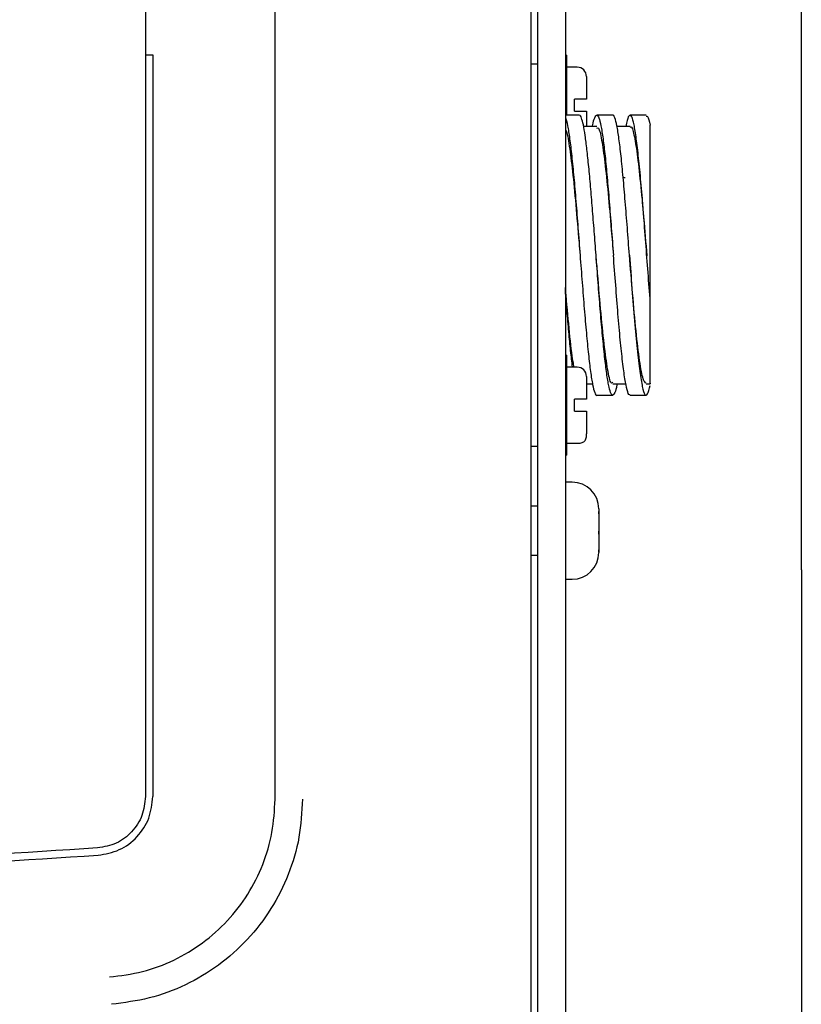
# Model space of a CAD drawing. Units: inches. Extents: x 0.2 to 16.8, y -11.3 to 10.7.
# Drawn here: x 13.2 to 13.3, y -7.3 to -7.2 of the extents above; entities that cross this region are included whole.
import ezdxf

# ---------------------------------------------------------------- set-up
doc = ezdxf.new("R2010")
doc.units = ezdxf.units.IN
doc.header["$MEASUREMENT"] = 0

msp = doc.modelspace()

# ---------------------------------------------------------------- linework, layer by layer
at = {"color": 7, "linetype": 'Continuous', "lineweight": 25}
for p, q in [((13.26795, -7.03468), (13.26795, -7.35232)), ((13.27103, -7.03468), (13.27103, -7.35232)), ((13.26725, -7.32076), (13.26725, -7.059)), ((13.26725, -7.31523), (13.26725, -7.06453)), ((13.22474, -7.10819), (13.22474, -7.27209)), ((13.23902, -7.27238), (13.23902, -7.1079)), ((13.29703, -7.21227), (13.29703, -7.15344)), ((13.22474, -7.19028), (13.22555, -7.19028)), ((13.22554, -7.19028), (13.22554, -7.27209)), ((13.27114, -7.19032), (13.27103, -7.19032)), ((13.27114, -7.19032), (13.27114, -7.19694)), ((13.26725, -7.19128), (13.26795, -7.19128)), ((13.27232, -7.19165), (13.27114, -7.19165)), ((13.27335, -7.19268), (13.27335, -7.19518)), ((13.27203, -7.1965), (13.27203, -7.19518)), ((13.27232, -7.19518), (13.27203, -7.19518)), ((13.27203, -7.1965), (13.27232, -7.1965)), ((13.27256, -7.19694), (13.27103, -7.19694)), ((13.27624, -7.19694), (13.27448, -7.19694)), ((13.27992, -7.19694), (13.27815, -7.19694)), ((13.27448, -7.19819), (13.27303, -7.19819)), ((13.27815, -7.19819), (13.27671, -7.19819)), ((13.27762, -7.20384), (13.27739, -7.20384)), ((13.27264, -7.2124), (13.27264, -7.2124)), ((13.29703, -7.23975), (13.29703, -7.21227)), ((13.27114, -7.22341), (13.27103, -7.22341)), ((13.27114, -7.22341), (13.27114, -7.23444)), ((13.27232, -7.22473), (13.27114, -7.22473)), ((13.27335, -7.22576), (13.27335, -7.22826)), ((13.27335, -7.22657), (13.274, -7.22657)), ((13.27624, -7.22657), (13.27769, -7.22657)), ((13.27994, -7.22657), (13.28036, -7.22657)), ((13.27448, -7.22782), (13.27624, -7.22782)), ((13.27815, -7.22782), (13.27992, -7.22782)), ((13.27203, -7.22959), (13.27203, -7.22826)), ((13.27232, -7.22826), (13.27203, -7.22826)), ((13.27203, -7.22959), (13.27232, -7.22959)), ((13.26795, -7.23348), (13.26725, -7.23348)), ((13.27114, -7.23312), (13.27233, -7.23312)), ((13.27103, -7.23444), (13.27114, -7.23444)), ((13.27176, -7.23741), (13.27103, -7.23741)), ((13.29703, -7.24707), (13.29703, -7.23975)), ((13.26795, -7.24006), (13.26725, -7.24006)), ((13.2747, -7.24035), (13.2747, -7.2407)), ((13.2747, -7.2407), (13.2747, -7.24066)), ((13.2747, -7.24066), (13.2747, -7.24089)), ((13.2747, -7.24089), (13.2747, -7.2407)), ((13.2747, -7.24089), (13.2747, -7.24282)), ((13.2747, -7.24089), (13.2747, -7.24089)), ((13.2747, -7.24282), (13.2747, -7.243)), ((13.2747, -7.24315), (13.2747, -7.24282)), ((13.2747, -7.243), (13.2747, -7.24315)), ((13.2747, -7.24315), (13.2747, -7.24488)), ((13.26725, -7.24547), (13.26795, -7.24547)), ((13.2747, -7.24488), (13.2747, -7.2451)), ((13.2747, -7.24502), (13.2747, -7.24488)), ((13.2747, -7.2451), (13.2747, -7.24502)), ((13.2747, -7.24502), (13.2747, -7.24518)), ((13.29703, -7.24707), (13.29703, -7.52305)), ((13.27103, -7.24812), (13.27176, -7.24812))]:
    msp.add_line(p, q, dxfattribs=at)
for centre, radius, start, end in [((13.27232, -7.19268), 0.00103, 0, 90), ((13.27232, -7.22576), 0.00103, 0, 90), ((13.27176, -7.24035), 0.00294, 0, 90), ((13.27176, -7.24518), 0.00294, 270, 0)]:
    msp.add_arc(centre, radius, start, end, dxfattribs=at)
for points, knots in [([(13.27335, -7.19518), (13.27334, -7.19518), (13.27331, -7.19518), (13.27313, -7.19518), (13.27286, -7.19518), (13.27258, -7.19518), (13.27239, -7.19518), (13.27232, -7.19518)], [0, 0, 0, 0, 0.219675, 0.439471, 0.656246, 0.869582, 1, 1, 1, 1]), ([(13.27232, -7.1965), (13.27246, -7.1965), (13.27269, -7.1965), (13.27296, -7.1965), (13.27314, -7.1965), (13.27326, -7.1965), (13.27334, -7.1965), (13.27335, -7.1965), (13.27335, -7.1965)], [0, 0, 0, 0, 0.250162, 0.382099, 0.500576, 0.618037, 0.750791, 1, 1, 1, 1]), ([(13.27335, -7.1965), (13.27335, -7.19685), (13.27335, -7.1975), (13.27335, -7.19797), (13.27335, -7.19819)], [0, 0, 0, 0, 0.53498, 1, 1, 1, 1]), ([(13.27103, -7.19723), (13.27103, -7.19723), (13.2711, -7.19733), (13.27126, -7.19807), (13.27149, -7.19945), (13.27172, -7.2014), (13.27195, -7.20375), (13.27218, -7.20643), (13.27241, -7.20935), (13.27256, -7.21137), (13.27264, -7.21238)], [0, 0, 0, 0, 0.002697, 0.145169, 0.287641, 0.430112, 0.572584, 0.715056, 0.857528, 1, 1, 1, 1]), ([(13.2744, -7.21238), (13.27434, -7.2115), (13.2742, -7.20974), (13.274, -7.20718), (13.2738, -7.20477), (13.2736, -7.20259), (13.2734, -7.20068), (13.2732, -7.19912), (13.273, -7.19794), (13.2728, -7.19721), (13.27266, -7.1969), (13.27258, -7.19697), (13.27256, -7.19698)], [0, 0, 0, 0, 0.108753, 0.217505, 0.326258, 0.435011, 0.543763, 0.652516, 0.761269, 0.870021, 0.978774, 1, 1, 1, 1]), ([(13.274, -7.19819), (13.27401, -7.19817), (13.27409, -7.19766), (13.27425, -7.19718), (13.27448, -7.19683), (13.27471, -7.19714), (13.27494, -7.19802), (13.27517, -7.19946), (13.2754, -7.20139), (13.27562, -7.20375), (13.27585, -7.20643), (13.27608, -7.20935), (13.27624, -7.21137), (13.27631, -7.21238)], [0, 0, 0, 0, 0.005203, 0.104683, 0.204162, 0.303642, 0.403122, 0.502601, 0.602081, 0.701561, 0.801041, 0.90052, 1, 1, 1, 1]), ([(13.27808, -7.21238), (13.278, -7.21137), (13.27785, -7.20935), (13.27762, -7.20643), (13.27739, -7.20375), (13.27716, -7.20139), (13.27693, -7.19946), (13.2767, -7.19801), (13.27647, -7.19719), (13.27632, -7.19684), (13.27624, -7.19694), (13.27624, -7.19694)], [0, 0, 0, 0, 0.125, 0.25, 0.375, 0.499999, 0.624999, 0.749999, 0.874999, 0.999999, 1, 1, 1, 1]), ([(13.28036, -7.21715), (13.28027, -7.21607), (13.28011, -7.21392), (13.27985, -7.21055), (13.2796, -7.20728), (13.27935, -7.20425), (13.27909, -7.2016), (13.27884, -7.19944), (13.27859, -7.19789), (13.27834, -7.19701), (13.27808, -7.19687), (13.27787, -7.19726), (13.27774, -7.19795), (13.27769, -7.19819)], [0, 0, 0, 0, 0.094886, 0.189771, 0.284657, 0.379543, 0.474428, 0.569314, 0.6642, 0.759085, 0.853971, 0.948857, 1, 1, 1, 1]), ([(13.27992, -7.19705), (13.27997, -7.19703), (13.28012, -7.19697), (13.28026, -7.19761), (13.28036, -7.19803)], [0, 0, 0, 0, 0.354215, 1, 1, 1, 1]), ([(13.27103, -7.19856), (13.27105, -7.19858), (13.27119, -7.19872), (13.27145, -7.20025), (13.27181, -7.203), (13.27217, -7.20674), (13.27244, -7.21002), (13.2726, -7.21192), (13.27264, -7.21239)], [0, 0, 0, 0, 0.045387, 0.266098, 0.48669, 0.707389, 0.927995, 1, 1, 1, 1]), ([(13.27448, -7.19836), (13.27454, -7.19833), (13.27472, -7.19824), (13.27502, -7.19953), (13.27537, -7.20198), (13.27573, -7.20547), (13.27604, -7.20908), (13.27624, -7.21145), (13.27631, -7.21238)], [0, 0, 0, 0, 0.100083, 0.293888, 0.487704, 0.681496, 0.875324, 1, 1, 1, 1]), ([(13.27815, -7.1983), (13.27818, -7.19826), (13.27832, -7.19806), (13.27858, -7.19899), (13.27893, -7.20104), (13.27929, -7.20427), (13.27964, -7.20817), (13.27988, -7.21103), (13.28, -7.21244)], [0, 0, 0, 0, 0.037671, 0.230817, 0.424086, 0.617227, 0.810503, 1, 1, 1, 1]), ([(13.27264, -7.21238), (13.27271, -7.21339), (13.27287, -7.21541), (13.2731, -7.21833), (13.27333, -7.22101), (13.27356, -7.22337), (13.27379, -7.2253), (13.27402, -7.22675), (13.27425, -7.22758), (13.2744, -7.22792), (13.27448, -7.22782), (13.27448, -7.22782)], [0, 0, 0, 0, 0.124994, 0.249988, 0.374982, 0.499975, 0.624969, 0.749963, 0.874957, 0.999951, 1, 1, 1, 1]), ([(13.27671, -7.22657), (13.27671, -7.2266), (13.27663, -7.2271), (13.27647, -7.22759), (13.27624, -7.22793), (13.27601, -7.22762), (13.27578, -7.22674), (13.27555, -7.2253), (13.27532, -7.22337), (13.27509, -7.22102), (13.27486, -7.21833), (13.27463, -7.21541), (13.27448, -7.21339), (13.2744, -7.21238)], [0, 0, 0, 0, 0.005201, 0.104681, 0.204161, 0.303641, 0.403121, 0.502601, 0.60208, 0.70156, 0.80104, 0.90052, 1, 1, 1, 1]), ([(13.27624, -7.2264), (13.2762, -7.22645), (13.27603, -7.22664), (13.27573, -7.22539), (13.27534, -7.22278), (13.27495, -7.21894), (13.27464, -7.21528), (13.27446, -7.21305), (13.2744, -7.21238)], [0, 0, 0, 0, 0.0699666, 0.2798954, 0.4898244, 0.6997537, 0.9096832, 1, 1, 1, 1]), ([(13.27815, -7.22775), (13.27813, -7.22777), (13.27802, -7.22787), (13.27783, -7.22732), (13.27758, -7.22612), (13.27733, -7.22421), (13.27707, -7.22178), (13.27682, -7.2189), (13.27657, -7.21572), (13.2764, -7.21349), (13.27631, -7.21238)], [0, 0, 0, 0, 0.037454, 0.17496, 0.312467, 0.449974, 0.58748, 0.724987, 0.862493, 1, 1, 1, 1]), ([(13.27994, -7.22651), (13.27982, -7.22644), (13.27958, -7.22628), (13.2792, -7.22418), (13.27881, -7.22088), (13.27844, -7.21677), (13.2782, -7.21379), (13.27808, -7.21238)], [0, 0, 0, 0, 0.190287, 0.397679, 0.605071, 0.812464, 1, 1, 1, 1]), ([(13.27199, -7.22473), (13.27195, -7.22454), (13.27178, -7.22375), (13.27148, -7.22098), (13.2712, -7.21804), (13.27105, -7.21622), (13.27103, -7.21595)], [0, 0, 0, 0, 0.126577, 0.52761, 0.928642, 1, 1, 1, 1]), ([(13.27181, -7.22473), (13.27181, -7.22472), (13.27174, -7.22423), (13.2716, -7.22293), (13.2714, -7.22088), (13.27121, -7.21863), (13.27108, -7.21703), (13.27103, -7.21628)], [0, 0, 0, 0, 0.010754, 0.264711, 0.518669, 0.772626, 1, 1, 1, 1]), ([(13.28036, -7.22651), (13.28036, -7.22654), (13.28036, -7.22664), (13.28036, -7.22625), (13.28036, -7.22532), (13.28036, -7.22381), (13.28036, -7.22183), (13.28036, -7.21947), (13.28036, -7.21767), (13.28036, -7.21677)], [0, 0, 0, 0, 0.040019, 0.200018, 0.360016, 0.520006, 0.680009, 0.839996, 1, 1, 1, 1]), ([(13.27335, -7.22826), (13.27334, -7.22826), (13.27331, -7.22826), (13.27313, -7.22826), (13.27286, -7.22826), (13.27258, -7.22826), (13.27239, -7.22826), (13.27232, -7.22826)], [0, 0, 0, 0, 0.219675, 0.439471, 0.656246, 0.869582, 1, 1, 1, 1]), ([(13.27232, -7.22959), (13.27246, -7.22959), (13.27269, -7.22959), (13.27296, -7.22959), (13.27314, -7.22959), (13.27326, -7.22959), (13.27334, -7.22959), (13.27335, -7.22959), (13.27335, -7.22959)], [0, 0, 0, 0, 0.250162, 0.382099, 0.500576, 0.618037, 0.750791, 1, 1, 1, 1]), ([(13.27335, -7.22959), (13.27335, -7.22993), (13.27335, -7.23062), (13.27335, -7.23143), (13.27335, -7.23198), (13.27335, -7.23205), (13.27335, -7.23209)], [0, 0, 0, 0, 0.250006, 0.500011, 0.750008, 1, 1, 1, 1]), ([(13.27232, -7.23312), (13.27247, -7.23312), (13.27269, -7.23311), (13.27296, -7.23302), (13.27313, -7.2329), (13.27325, -7.23273), (13.27334, -7.23245), (13.27335, -7.23223), (13.27335, -7.23209)], [0, 0, 0, 0, 0.255791, 0.381094, 0.500012, 0.618927, 0.744224, 1, 1, 1, 1]), ([(13.22076, -7.29199), (13.22199, -7.29184), (13.22444, -7.29153), (13.22791, -7.29021), (13.23108, -7.28831), (13.23385, -7.28585), (13.2361, -7.28292), (13.23776, -7.27962), (13.23882, -7.27607), (13.23896, -7.27361), (13.23902, -7.27238)], [0, 0, 0, 0, 0.12583, 0.250414, 0.375684, 0.500185, 0.625452, 0.750036, 0.875158, 1, 1, 1, 1]), ([(13.24204, -7.27238), (13.24196, -7.27379), (13.24181, -7.27662), (13.24059, -7.28071), (13.23867, -7.28453), (13.23606, -7.28793), (13.23286, -7.29077), (13.2292, -7.29296), (13.2252, -7.29446), (13.22238, -7.29482), (13.22098, -7.295)], [0, 0, 0, 0, 0.124358, 0.249557, 0.374204, 0.499996, 0.625476, 0.749998, 0.875152, 1, 1, 1, 1])]:
    msp.add_open_spline(points, degree=3, knots=knots, dxfattribs=at)
for points in [[(13.28036, -7.21715), (13.28036, -7.21621), (13.28036, -7.21434), (13.28036, -7.2114), (13.28036, -7.20852), (13.28036, -7.20577), (13.28036, -7.20325), (13.28036, -7.20107), (13.28036, -7.19924), (13.28036, -7.19843), (13.28036, -7.19803)], [(13.27808, -7.21238), (13.27817, -7.21364), (13.27836, -7.21614), (13.27865, -7.21968), (13.27893, -7.22279), (13.27922, -7.22528), (13.2795, -7.22702), (13.27979, -7.22787), (13.28007, -7.22788), (13.28026, -7.22712), (13.28036, -7.22674)], [(13.22474, -7.27209), (13.22466, -7.2728), (13.2245, -7.27422), (13.2233, -7.27605), (13.22157, -7.27738), (13.22016, -7.27764), (13.21945, -7.27776)], [(13.21951, -7.27856), (13.22031, -7.27842), (13.22192, -7.27812), (13.2239, -7.27661), (13.22527, -7.27453), (13.22545, -7.2729), (13.22554, -7.27209)], [(13.21945, -7.27776), (13.20317, -7.27879), (13.1706, -7.28084), (13.12165, -7.28215), (13.0727, -7.28215), (13.02375, -7.28084), (12.99118, -7.27879), (12.97489, -7.27776)], [(12.97484, -7.27856), (12.99113, -7.27959), (13.02372, -7.28164), (13.07268, -7.28296), (13.12166, -7.28296), (13.17063, -7.28164), (13.20322, -7.27959), (13.21951, -7.27856)]]:
    msp.add_open_spline(points, degree=3, dxfattribs=at)

doc.saveas('drawing.dxf')
